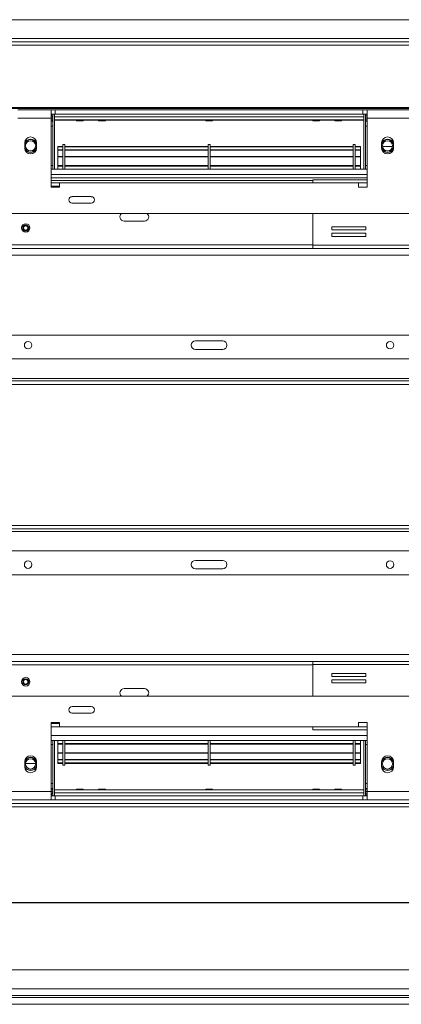
# Model space of a CAD drawing. Units: millimetres. Extents: x 72 to 3882, y 35 to 3094.
# Drawn here: x 1451 to 1638, y 579 to 1061 of the extents above; entities that cross this region are included whole.
import ezdxf

# ---------------------------------------------------------------- set-up
doc = ezdxf.new("R2010")
doc.units = ezdxf.units.MM
doc.header["$LTSCALE"] = 15
doc.layers.add('FORMAT', color=7, linetype='Continuous')
doc.styles.add('SLDTEXTSTYLE1', font='TXT', dxfattribs={"width": 0.75})
doc.dimstyles.new('SLDDIMSTYLE0', dxfattribs={"dimtxt": 39.6875, "dimasz": 15, "dimexe": 0, "dimexo": 0.0625, "dimgap": 9.921875, "dimtad": 1, "dimdec": 0, "dimlfac": 1.2, "dimrnd": 1e-09, "dimzin": 12, "dimdsep": 46, "dimtxsty": 'SLDTEXTSTYLE1', "dimsah": 1, "dimcen": 0.09, "dimadec": 0, "dimazin": 3, "dimtfac": 1, "dimtdec": 0, "dimtofl": 0, "dimtmove": 0, "dimatfit": 3, "dimfxl": 0, "dimfrac": 2, "dimtolj": 1, "dimtzin": 12, "dimarcsym": 0})

# ---------------------------------------------------------------- blocks, each defined once
blk = doc.blocks.new('_D_13')
at = {"layer": 'FORMAT', "color": 7}
for p, q in [((337.91, 763.48), (329.86, 763.48)), ((329.86, 763.48), (329.86, 689.4)), ((515.18, 763.48), (523.23, 763.48)), ((523.23, 763.48), (523.23, 689.4)), ((464.99, 755.3), (430.36, 697.58)), ((329.86, 689.4), (337.91, 689.4)), ((523.23, 689.4), (515.18, 689.4)), ((577.49, 593.66), (577.49, 643.43)), ((1885.82, 593.66), (1885.82, 643.43)), ((577.49, 628.43), (303.66, 628.43)), ((1885.82, 628.43), (577.49, 628.43))]:
    blk.add_line(p, q, dxfattribs=at)
for points in [[(577.49, 628.43), (592.49, 625.43), (592.49, 631.43)], [(1885.82, 628.43), (1870.82, 631.43), (1870.82, 625.43)]]:
    blk.add_solid(points, dxfattribs=at)
at = {"layer": 'FORMAT', "color": 7, "attachment_point": 1, "style": 'SLDTEXTSTYLE1'}
for s, insert, char_height in [('13', (406.62, 762.25), 27.781), ('61', (347.97, 748.22), 39.688), ('"', (488.73, 748.22), 39.69), ('16', (447.67, 725.21), 27.781), ('1570mm', (318.29, 679.59), 39.688)]:
    blk.add_mtext(s, dxfattribs=dict(at, insert=insert, char_height=char_height))

msp = doc.modelspace()

# ---------------------------------------------------------------- linework, layer by layer
at = {"color": 7, "linetype": 'Continuous', "lineweight": 15}
for p, q in [((596.66, 1061.32), (1866.66, 1061.32)), ((559.82, 1048.76), (1903.5, 1048.76)), ((560.4, 1050.49), (1902.91, 1050.49)), ((1866.66, 1052.16), (596.66, 1052.16)), ((1911.66, 1018.29), (551.65, 1018.29)), ((1911.66, 1017.86), (551.65, 1017.86)), ((1466.66, 1017.16), (1450.41, 1017.16)), ((1466.66, 1012.99), (1466.66, 1017.16)), ((1468.74, 1017.16), (1466.66, 1017.16)), ((1466.66, 1015.07), (1468.74, 1015.07)), ((1466.66, 1014.24), (1466.82, 1014.24)), ((1466.82, 1014.24), (1466.82, 1015.07)), ((1467.49, 987.99), (1467.49, 1015.07)), ((1468.32, 1015.07), (1468.32, 1013.66)), ((1468.32, 987.99), (1468.32, 1015.07)), ((1468.32, 1013.66), (1619.99, 1013.66)), ((1468.74, 1015.07), (1468.74, 1017.16)), ((1468.74, 1017.16), (1619.57, 1017.16)), ((1468.74, 1015.07), (1619.57, 1015.07)), ((1619.57, 1015.07), (1619.57, 1017.16)), ((1621.66, 1017.16), (1619.57, 1017.16)), ((1619.57, 1015.07), (1621.66, 1015.07)), ((1619.99, 1015.07), (1619.99, 1013.66)), ((1619.99, 987.99), (1619.99, 1015.07)), ((1620.82, 987.99), (1620.82, 1015.07)), ((1621.49, 1014.24), (1621.49, 1015.07)), ((1621.66, 1014.24), (1621.49, 1014.24)), ((1674.99, 1017.16), (1621.66, 1017.16)), ((1621.66, 1017.16), (1621.66, 1012.99)), ((1466.66, 1012.99), (1467.49, 1012.99)), ((1466.66, 1012.99), (1466.66, 979.24)), ((1466.66, 1012.16), (1467.49, 1012.16)), ((1467.49, 1009.07), (1466.66, 1009.07)), ((1468.32, 1012.16), (1619.99, 1012.16)), ((1468.32, 1012.14), (1479.09, 1012.14)), ((1479.09, 1012.16), (1479.16, 1011.82)), ((1482.49, 1011.82), (1479.16, 1011.82)), ((1482.49, 1011.82), (1482.56, 1012.16)), ((1482.55, 1012.14), (1489.93, 1012.14)), ((1489.92, 1012.16), (1489.99, 1011.82)), ((1493.32, 1011.82), (1489.99, 1011.82)), ((1493.32, 1011.82), (1493.39, 1012.16)), ((1493.39, 1012.14), (1542.43, 1012.14)), ((1542.42, 1012.16), (1542.49, 1011.82)), ((1542.49, 1011.82), (1545.82, 1011.82)), ((1545.82, 1011.82), (1545.89, 1012.16)), ((1545.89, 1012.14), (1594.93, 1012.14)), ((1594.92, 1012.16), (1594.99, 1011.82)), ((1594.99, 1011.82), (1598.32, 1011.82)), ((1598.32, 1011.82), (1598.39, 1012.16)), ((1598.39, 1012.14), (1605.76, 1012.14)), ((1605.75, 1012.16), (1605.82, 1011.82)), ((1605.82, 1011.82), (1609.15, 1011.82)), ((1609.15, 1011.82), (1609.22, 1012.16)), ((1609.22, 1012.14), (1619.99, 1012.14)), ((1621.66, 1012.99), (1620.82, 1012.99)), ((1621.66, 1012.16), (1620.82, 1012.16)), ((1620.82, 1009.07), (1621.66, 1009.07)), ((1621.66, 979.24), (1621.66, 1012.99)), ((1674.99, 1012.99), (1621.66, 1012.99)), ((1453.74, 1000.91), (1453.74, 998.41)), ((1459.57, 998.41), (1459.57, 1000.91)), ((1469.99, 999.23), (1469.99, 999.04)), ((1472.49, 999.23), (1469.99, 999.23)), ((1473.49, 1000.07), (1472.49, 1000.07)), ((1472.49, 1000.07), (1472.49, 987.99)), ((1473.49, 1000.07), (1473.49, 987.99)), ((1543.66, 999.23), (1473.49, 999.23)), ((1544.66, 1000.07), (1543.66, 1000.07)), ((1543.66, 1000.07), (1543.66, 987.99)), ((1544.66, 1000.07), (1544.66, 987.99)), ((1614.82, 999.23), (1544.66, 999.23)), ((1615.82, 1000.07), (1614.82, 1000.07)), ((1614.82, 1000.07), (1614.82, 987.99)), ((1615.82, 1000.07), (1615.82, 987.99)), ((1618.32, 999.23), (1615.82, 999.23)), ((1618.32, 999.23), (1618.32, 999.04)), ((1628.74, 1000.91), (1628.74, 998.41)), ((1634.14, 999.24), (1629.17, 999.24)), ((1634.57, 998.41), (1634.57, 1000.91)), ((1469.99, 999.04), (1469.99, 997.61)), ((1472.49, 999.04), (1469.99, 999.04)), ((1469.99, 997.3), (1469.99, 997.53)), ((1472.49, 997.53), (1469.99, 997.53)), ((1472.49, 997.3), (1469.99, 997.3)), ((1469.99, 997.3), (1469.99, 994.29)), ((1543.66, 999.04), (1473.49, 999.04)), ((1543.66, 997.53), (1473.49, 997.53)), ((1543.66, 997.3), (1473.49, 997.3)), ((1614.82, 999.04), (1544.66, 999.04)), ((1614.82, 997.53), (1544.66, 997.53)), ((1614.82, 997.3), (1544.66, 997.3)), ((1618.32, 999.04), (1615.82, 999.04)), ((1618.32, 997.53), (1615.82, 997.53)), ((1618.32, 997.3), (1615.82, 997.3)), ((1618.32, 999.04), (1618.32, 997.61)), ((1618.32, 997.3), (1618.32, 997.53)), ((1618.32, 997.3), (1618.32, 994.29)), ((1467.49, 989.91), (1466.66, 989.91)), ((1472.49, 994.29), (1469.99, 994.29)), ((1469.99, 994.29), (1469.99, 994.04)), ((1472.49, 994.04), (1469.99, 994.04)), ((1469.99, 989.74), (1469.99, 994.04)), ((1472.49, 989.78), (1469.99, 989.78)), ((1469.99, 989.78), (1469.99, 989.74)), ((1472.49, 989.74), (1469.99, 989.74)), ((1469.99, 989.74), (1469.99, 989.5)), ((1472.49, 989.5), (1469.99, 989.5)), ((1469.99, 989.5), (1469.99, 987.99)), ((1543.66, 994.29), (1473.49, 994.29)), ((1543.66, 994.04), (1473.49, 994.04)), ((1543.66, 989.78), (1473.49, 989.78)), ((1543.66, 989.74), (1473.49, 989.74)), ((1543.66, 989.5), (1473.49, 989.5)), ((1614.82, 994.29), (1544.66, 994.29)), ((1614.82, 994.04), (1544.66, 994.04)), ((1614.82, 989.78), (1544.66, 989.78)), ((1614.82, 989.74), (1544.66, 989.74)), ((1614.82, 989.5), (1544.66, 989.5)), ((1618.32, 994.29), (1615.82, 994.29)), ((1618.32, 994.04), (1615.82, 994.04)), ((1618.32, 989.78), (1615.82, 989.78)), ((1618.32, 989.74), (1615.82, 989.74)), ((1618.32, 989.5), (1615.82, 989.5)), ((1618.32, 994.29), (1618.32, 994.04)), ((1618.32, 989.74), (1618.32, 994.04)), ((1618.32, 989.78), (1618.32, 989.74)), ((1618.32, 989.74), (1618.32, 989.5)), ((1618.32, 989.5), (1618.32, 987.99)), ((1620.82, 989.91), (1621.66, 989.91)), ((1466.66, 987.99), (1621.66, 987.99)), ((1466.66, 982.57), (1594.95, 982.57)), ((1470.82, 981.32), (1466.66, 981.32)), ((1470.82, 979.24), (1470.82, 981.32)), ((1470.82, 981.32), (1617.49, 981.32)), ((1594.95, 981.32), (1594.95, 982.82)), ((1621.66, 982.82), (1594.95, 982.82)), ((1617.49, 981.32), (1617.49, 979.24)), ((1466.66, 979.66), (1470.82, 979.66)), ((1466.66, 979.24), (1470.82, 979.24)), ((1617.49, 979.24), (1621.66, 979.24)), ((1486.32, 974.58), (1476.99, 974.58)), ((1476.99, 971.41), (1486.32, 971.41)), ((1710.57, 966.32), (752.74, 966.32)), ((1594.95, 966.32), (1594.95, 950.74)), ((1502.49, 962.57), (1512.49, 962.57)), ((1620.97, 959.77), (1604.31, 959.77)), ((1604.31, 959.77), (1604.31, 958.27)), ((1604.31, 958.27), (1620.97, 958.27)), ((1620.97, 956.6), (1604.31, 956.6)), ((1604.31, 956.6), (1604.31, 955.1)), ((1620.97, 958.27), (1620.97, 959.77)), ((1620.97, 955.1), (1620.97, 956.6)), ((1604.31, 955.1), (1620.97, 955.1)), ((1362.53, 949.24), (1594.95, 949.24)), ((1692.49, 950.74), (1594.95, 950.74)), ((1594.95, 949.24), (1594.95, 950.74)), ((1692.49, 949.24), (1594.95, 949.24)), ((1686.65, 906.74), (1401.66, 906.74)), ((1537.49, 903.87), (1550.82, 903.87)), ((1537.49, 899.7), (1550.82, 899.7)), ((1686.65, 895.07), (1401.66, 895.07)), ((1687.1, 885.49), (1401.21, 885.49)), ((1405.82, 884.24), (1682.49, 884.24)), ((1405.82, 882.57), (1682.49, 882.57)), ((1682.49, 813.41), (1405.82, 813.41)), ((1682.49, 811.74), (1405.82, 811.74)), ((1401.21, 810.49), (1687.1, 810.49)), ((1686.65, 800.91), (1401.66, 800.91)), ((1550.82, 796.28), (1537.49, 796.28)), ((1550.82, 792.12), (1537.49, 792.12)), ((1401.66, 789.24), (1686.65, 789.24)), ((1362.53, 746.74), (1594.95, 746.74)), ((1594.95, 745.24), (1594.95, 746.74)), ((1594.95, 746.74), (1692.49, 746.74)), ((1594.95, 745.24), (1594.95, 729.66)), ((1594.95, 745.24), (1692.49, 745.24)), ((1620.97, 740.88), (1604.31, 740.88)), ((1604.31, 740.88), (1604.31, 739.38)), ((1604.31, 739.38), (1620.97, 739.38)), ((1620.97, 739.38), (1620.97, 740.88)), ((1620.97, 737.72), (1604.31, 737.72)), ((1604.31, 737.72), (1604.31, 736.22)), ((1604.31, 736.22), (1620.97, 736.22)), ((1620.97, 736.22), (1620.97, 737.72)), ((752.74, 729.66), (1710.57, 729.66)), ((1512.49, 733.41), (1502.49, 733.41)), ((1486.32, 724.58), (1476.99, 724.58)), ((1476.99, 721.41), (1486.32, 721.41)), ((1470.82, 716.74), (1466.66, 716.74)), ((1466.66, 716.74), (1466.66, 682.99)), ((1470.82, 716.32), (1466.66, 716.32)), ((1466.66, 714.66), (1470.82, 714.66)), ((1470.82, 714.66), (1470.82, 716.74)), ((1617.49, 714.66), (1470.82, 714.66)), ((1594.95, 713.16), (1594.95, 714.66)), ((1621.66, 716.74), (1617.49, 716.74)), ((1617.49, 716.74), (1617.49, 714.66)), ((1621.66, 682.99), (1621.66, 716.74)), ((1621.66, 710.49), (1466.66, 710.49)), ((1594.95, 713.16), (1621.66, 713.16)), ((1621.66, 707.99), (1466.66, 707.99)), ((1467.49, 706.07), (1466.66, 706.07)), ((1467.49, 707.99), (1467.49, 680.91)), ((1468.32, 707.99), (1468.32, 680.91)), ((1469.99, 706.49), (1469.99, 707.99)), ((1469.99, 706.49), (1472.49, 706.49)), ((1469.99, 706.24), (1469.99, 706.49)), ((1469.99, 706.24), (1472.49, 706.24)), ((1469.99, 706.2), (1469.99, 706.24)), ((1469.99, 706.2), (1472.49, 706.2)), ((1469.99, 706.2), (1469.99, 701.94)), ((1472.49, 695.91), (1472.49, 708.07)), ((1473.49, 695.91), (1473.49, 708.07)), ((1473.49, 706.49), (1543.66, 706.49)), ((1473.49, 706.24), (1543.66, 706.24)), ((1473.49, 706.2), (1543.66, 706.2)), ((1543.66, 695.91), (1543.66, 708.07)), ((1544.66, 695.91), (1544.66, 708.07)), ((1544.66, 706.49), (1614.82, 706.49)), ((1544.66, 706.24), (1614.82, 706.24)), ((1544.66, 706.2), (1614.82, 706.2)), ((1614.82, 695.91), (1614.82, 708.07)), ((1615.82, 695.91), (1615.82, 708.07)), ((1615.82, 706.49), (1618.32, 706.49)), ((1615.82, 706.24), (1618.32, 706.24)), ((1615.82, 706.2), (1618.32, 706.2)), ((1618.32, 706.49), (1618.32, 707.99)), ((1618.32, 706.24), (1618.32, 706.49)), ((1618.32, 706.2), (1618.32, 706.24)), ((1618.32, 706.2), (1618.32, 701.94)), ((1619.99, 707.99), (1619.99, 680.91)), ((1620.82, 707.99), (1620.82, 680.91)), ((1620.82, 706.07), (1621.66, 706.07)), ((1469.99, 701.94), (1472.49, 701.94)), ((1469.99, 701.69), (1469.99, 701.94)), ((1469.99, 701.69), (1472.49, 701.69)), ((1469.99, 698.69), (1469.99, 701.69)), ((1473.49, 701.94), (1543.66, 701.94)), ((1473.49, 701.69), (1543.66, 701.69)), ((1544.66, 701.94), (1614.82, 701.94)), ((1544.66, 701.69), (1614.82, 701.69)), ((1615.82, 701.94), (1618.32, 701.94)), ((1615.82, 701.69), (1618.32, 701.69)), ((1618.32, 701.69), (1618.32, 701.94)), ((1618.32, 698.69), (1618.32, 701.69)), ((1453.74, 697.57), (1453.74, 695.07)), ((1454.17, 696.74), (1459.14, 696.74)), ((1459.57, 695.07), (1459.57, 697.57)), ((1469.99, 698.69), (1472.49, 698.69)), ((1469.99, 698.69), (1469.99, 698.46)), ((1469.99, 698.46), (1472.49, 698.46)), ((1469.99, 696.95), (1469.99, 698.37)), ((1469.99, 696.95), (1472.49, 696.95)), ((1469.99, 696.75), (1469.99, 696.95)), ((1469.99, 696.75), (1472.49, 696.75)), ((1472.49, 695.91), (1473.49, 695.91)), ((1473.49, 698.69), (1543.66, 698.69)), ((1473.49, 698.46), (1543.66, 698.46)), ((1473.49, 696.95), (1543.66, 696.95)), ((1473.49, 696.75), (1543.66, 696.75)), ((1543.66, 695.91), (1544.66, 695.91)), ((1544.66, 698.69), (1614.82, 698.69)), ((1544.66, 698.46), (1614.82, 698.46)), ((1544.66, 696.95), (1614.82, 696.95)), ((1544.66, 696.75), (1614.82, 696.75)), ((1614.82, 695.91), (1615.82, 695.91)), ((1615.82, 698.69), (1618.32, 698.69)), ((1615.82, 698.46), (1618.32, 698.46)), ((1615.82, 696.95), (1618.32, 696.95)), ((1615.82, 696.75), (1618.32, 696.75)), ((1618.32, 698.69), (1618.32, 698.46)), ((1618.32, 696.95), (1618.32, 698.37)), ((1618.32, 696.75), (1618.32, 696.95)), ((1628.74, 697.57), (1628.74, 695.07)), ((1634.57, 695.07), (1634.57, 697.57)), ((1467.49, 686.91), (1466.66, 686.91)), ((1620.82, 686.91), (1621.66, 686.91)), ((1413.32, 682.99), (1466.66, 682.99)), ((1466.66, 683.82), (1467.49, 683.82)), ((1466.66, 682.99), (1467.49, 682.99)), ((1466.66, 678.82), (1466.66, 682.99)), ((1466.66, 681.74), (1466.82, 681.74)), ((1466.66, 680.91), (1468.74, 680.91)), ((1466.82, 681.74), (1466.82, 680.91)), ((1479.09, 683.84), (1468.32, 683.84)), ((1619.99, 683.82), (1468.32, 683.82)), ((1619.99, 682.32), (1468.32, 682.32)), ((1468.32, 680.91), (1468.32, 682.32)), ((1468.74, 680.91), (1468.74, 678.82)), ((1619.57, 680.91), (1468.74, 680.91)), ((1479.16, 684.16), (1479.09, 683.82)), ((1482.49, 684.16), (1479.16, 684.16)), ((1482.56, 683.82), (1482.49, 684.16)), ((1489.93, 683.84), (1482.55, 683.84)), ((1489.99, 684.16), (1489.92, 683.82)), ((1493.32, 684.16), (1489.99, 684.16)), ((1493.39, 683.82), (1493.32, 684.16)), ((1542.43, 683.84), (1493.39, 683.84)), ((1542.49, 684.16), (1542.42, 683.82)), ((1545.82, 684.16), (1542.49, 684.16)), ((1545.89, 683.82), (1545.82, 684.16)), ((1594.93, 683.84), (1545.89, 683.84)), ((1594.99, 684.16), (1594.92, 683.82)), ((1594.99, 684.16), (1598.32, 684.16)), ((1598.39, 683.82), (1598.32, 684.16)), ((1605.76, 683.84), (1598.39, 683.84)), ((1605.82, 684.16), (1605.75, 683.82)), ((1605.82, 684.16), (1609.15, 684.16)), ((1609.22, 683.82), (1609.15, 684.16)), ((1619.99, 683.84), (1609.22, 683.84)), ((1619.57, 680.91), (1619.57, 678.82)), ((1619.57, 680.91), (1621.66, 680.91)), ((1619.99, 680.91), (1619.99, 682.32)), ((1621.66, 683.82), (1620.82, 683.82)), ((1621.66, 682.99), (1620.82, 682.99)), ((1621.49, 681.74), (1621.49, 680.91)), ((1621.66, 681.74), (1621.49, 681.74)), ((1621.66, 682.99), (1674.99, 682.99)), ((1621.66, 682.99), (1621.66, 678.82)), ((1859.99, 677.16), (603.32, 677.16)), ((1413.32, 678.82), (1466.66, 678.82)), ((1466.66, 678.82), (1468.74, 678.82)), ((1619.57, 678.82), (1468.74, 678.82)), ((1619.57, 678.82), (1621.66, 678.82)), ((1621.66, 678.82), (1674.99, 678.82)), ((1864.16, 595.49), (599.16, 595.49)), ((1864.16, 586.32), (599.16, 586.32)), ((580.82, 581.99), (1882.49, 581.99)), ((1864.16, 582.99), (599.16, 582.99)), ((577.49, 578.66), (1885.82, 578.66))]:
    msp.add_line(p, q, dxfattribs=at)
at = {"color": 8, "linetype": 'Continuous', "lineweight": 15}
for p, q in [((1466.66, 1012.99), (1450.41, 1012.99)), ((1466.66, 1011.57), (1467.49, 1011.57)), ((1621.66, 1011.57), (1620.82, 1011.57)), ((1466.66, 985.49), (1621.66, 985.49)), ((1466.66, 983.82), (1621.66, 983.82)), ((1621.66, 981.32), (1617.49, 981.32)), ((1362.53, 950.91), (1594.95, 950.91)), ((1260.52, 945.91), (1883.32, 945.91)), ((1260.52, 750.07), (1883.32, 750.07)), ((1362.53, 745.07), (1594.95, 745.07)), ((1617.49, 714.66), (1621.66, 714.66)), ((1466.66, 684.41), (1467.49, 684.41)), ((1621.66, 684.41), (1620.82, 684.41)), ((1434.37, 675.49), (1820.61, 675.49))]:
    msp.add_line(p, q, dxfattribs=at)
at = {"color": 7, "linetype": 'Continuous', "lineweight": 15, "flags": 128}
for points in [[(1467.05, 1012.99), (1466.76, 1013.34), (1466.66, 1013.44)], [(1467.49, 1011.57), (1467.44, 1012.06), (1467.42, 1012.16)], [(1620.89, 1012.16), (1620.87, 1012.06), (1620.82, 1011.57)], [(1621.66, 1013.44), (1621.56, 1013.34), (1621.26, 1012.99)], [(1466.66, 682.54), (1466.76, 682.64), (1467.05, 682.99)], [(1467.42, 683.82), (1467.44, 683.92), (1467.49, 684.41)], [(1620.82, 684.41), (1620.87, 683.92), (1620.89, 683.82)], [(1621.26, 682.99), (1621.56, 682.64), (1621.66, 682.54)]]:
    msp.add_lwpolyline(points, dxfattribs=at)
at = {"color": 7, "linetype": 'Continuous', "lineweight": 15}
for centre, radius in [((1456.66, 999.49), 2.5), ((1631.66, 999.49), 2.5), ((1454.27, 959.24), 2.08), ((1454.27, 959.24), 1.5), ((1454.27, 959.24), 1.25), ((1454.27, 959.24), 1.08), ((1455.41, 901.78), 1.83), ((1632.9, 901.78), 1.83), ((1455.41, 794.2), 1.83), ((1632.9, 794.2), 1.83), ((1454.27, 736.74), 2.08), ((1454.27, 736.74), 1.5), ((1454.27, 736.74), 1.25), ((1454.27, 736.74), 1.08), ((1456.66, 696.49), 2.5), ((1631.66, 696.49), 2.5)]:
    msp.add_circle(centre, radius, dxfattribs=at)
for centre, radius, start, end in [((1466.82, 1013.57), 1.5, 63.6122, 90), ((1466.82, 1013.57), 0.667, 0, 90), ((1621.49, 1013.57), 1.5, 90, 116.3878), ((1621.49, 1013.57), 0.667, 90, 180), ((1456.66, 1000.91), 2.92, 360, 180), ((1456.66, 999.49), 3.25, 26.179, 153.821), ((1456.66, 999.49), 3.09, 19.3165, 160.6835), ((1631.66, 1000.91), 2.92, 0, 180), ((1631.66, 999.49), 3.25, 26.179, 153.821), ((1631.66, 999.49), 3.09, 19.3165, 160.6835), ((1456.66, 999.49), 3.09, 199.3165, 270), ((1456.66, 998.41), 2.92, 180, 360), ((1456.66, 999.49), 3.25, 207.2955, 332.7045), ((1456.66, 999.49), 3.09, 270, 340.6835), ((1631.66, 999.49), 3.09, 199.3165, 270), ((1631.66, 998.41), 2.92, 180, 0), ((1631.66, 999.49), 3.25, 207.2955, 332.7045), ((1631.66, 999.49), 3.09, 270, 340.6835), ((1476.99, 972.99), 1.58, 90, 270), ((1486.32, 972.99), 1.58, 270, 90), ((1502.49, 964.66), 2.08, 126.8699, 270), ((1512.49, 964.66), 2.08, 270, 53.1301), ((1537.49, 901.78), 2.08, 90, 270), ((1550.82, 901.78), 2.08, 270, 90), ((1537.49, 794.2), 2.08, 90, 270), ((1550.82, 794.2), 2.08, 270, 90), ((1502.49, 731.32), 2.08, 90, 233.1301), ((1512.49, 731.32), 2.08, 306.8699, 90), ((1476.99, 722.99), 1.58, 90, 270), ((1486.32, 722.99), 1.58, 270, 90), ((1456.66, 697.57), 2.92, 0, 180), ((1631.66, 697.57), 2.92, 0, 180), ((1456.66, 696.49), 3.09, 90, 160.6835), ((1456.66, 696.49), 3.09, 199.3165, 340.6835), ((1456.66, 695.07), 2.92, 180, 0), ((1456.66, 696.49), 3.25, 206.179, 333.821), ((1456.66, 696.49), 3.25, 27.2955, 152.7045), ((1456.66, 696.49), 3.09, 19.3165, 90), ((1631.66, 696.49), 3.09, 90, 160.6835), ((1631.66, 696.49), 3.09, 199.3165, 340.6835), ((1631.66, 695.07), 2.92, 180, 0), ((1631.66, 696.49), 3.25, 206.179, 333.821), ((1631.66, 696.49), 3.25, 27.2955, 152.7045), ((1631.66, 696.49), 3.09, 19.3165, 90), ((1466.82, 682.41), 0.667, 270, 0), ((1466.82, 682.41), 1.5, 270, 296.3878), ((1621.49, 682.41), 0.667, 180, 270), ((1621.49, 682.41), 1.5, 243.6122, 270)]:
    msp.add_arc(centre, radius, start, end, dxfattribs=at)

# ---------------------------------------------------------------- dimensions: what is measured, and where the dimension line sits
at = {"layer": 'FORMAT', "color": 7}
dim = msp.add_linear_dim(base=(577.49, 628.43), p1=(1885.82, 578.66), p2=(577.49, 578.66), dimstyle='SLDDIMSTYLE0', dxfattribs=at)
dim.commit()
dim.dimension.update_dxf_attribs({"geometry": '_D_13', "text_midpoint": (426.54, 628.43), "dimtype": 160})

doc.saveas('drawing.dxf')
